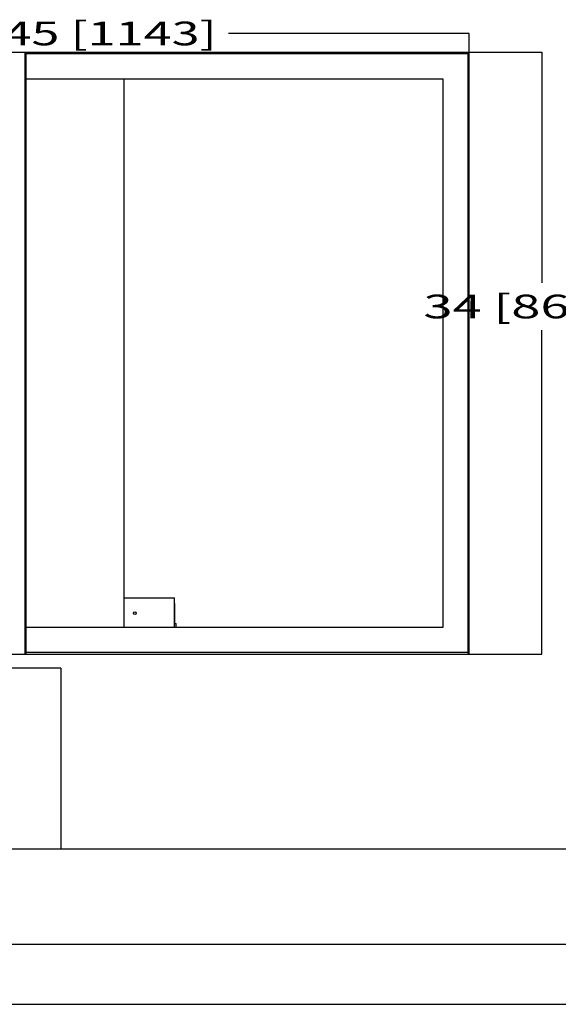
# Model space of a CAD drawing. Units: millimetres. Extents: x 0 to 5049, y -30 to 3570.
# Drawn here: x 1255 to 2028, y 0 to 1413 of the extents above; entities that cross this region are included whole.
import ezdxf
from ezdxf.enums import TextEntityAlignment as Align

# ---------------------------------------------------------------- set-up
doc = ezdxf.new("R2010")
doc.units = ezdxf.units.MM
doc.header["$LTSCALE"] = 277.695
doc.layers.get('0').update_dxf_attribs({"linetype": 'CONTINUOUS'})
doc.layers.add('____ISO_', color=7, linetype='CONTINUOUS')
doc.styles.add('TEXTSTYLE_2', font='bluprnt.ttf')
doc.dimstyles.new('DIMSTYLE_1', dxfattribs={"dimtxt": 34, "dimasz": 0.1875, "dimexe": 0.125, "dimexo": 0.0625, "dimgap": 17, "dimtad": 0, "dimtih": 1, "dimtoh": 1, "dimdec": 3, "dimdsep": 46, "dimtxsty": 'TEXTSTYLE_2', "dimblk": '_FILLED', "dimblk1": '_FILLED', "dimblk2": '_FILLED', "dimcen": 0.09, "dimadec": 3, "dimazin": 2, "dimtfac": 1, "dimtdec": 3, "dimtofl": 0, "dimtmove": 0, "dimatfit": 3, "dimldrblk": '_FILLED', "dimfxl": 0, "dimtolj": 1, "dimarcsym": 0})

# ---------------------------------------------------------------- blocks, each defined once
blk = doc.blocks.new('_FILLED')
at = {"color": 0, "linetype": 'ByBlock'}
blk.add_solid([(0, 0), (-1, 0.2), (-1, -0.2)], dxfattribs=at)
blk = doc.blocks.new('*D10')
at = {"layer": '____ISO_', "color": 7, "linetype": 'Continuous'}
for p, q in [((757, 1376.1), (757, 1393.2)), ((757, 1393.1), (1214.3, 1393.1)), ((1900, 1393.1), (1554.3, 1393.1)), ((1900, 1376.1), (1900, 1393.2)), ((757, 1366.2), (757, 1376.1)), ((1900, 1366.2), (1900, 1376.1))]:
    blk.add_line(p, q, dxfattribs=at)
at = {"layer": '____ISO_', "color": 7, "linetype": 'Continuous', "xscale": 0.1875, "yscale": 0.1875, "zscale": 0.1875, "rotation": 180}
blk.add_blockref('_FILLED', (757, 1393.1), dxfattribs=at)
at = {"layer": '____ISO_', "color": 7, "linetype": 'Continuous', "xscale": 0.1875, "yscale": 0.1875, "zscale": 0.1875}
blk.add_blockref('_FILLED', (1900, 1393.1), dxfattribs=at)
at = {"layer": '____ISO_', "color": 7, "linetype": 'Continuous', "style": 'TEXTSTYLE_2'}
blk.add_text('45 [1143]', height=34, dxfattribs=at).set_placement((1231.3, 1376.1), (1537.3, 1376.1), align=Align.FIT)
blk = doc.blocks.new('*D11')
at = {"layer": '____ISO_', "color": 7, "linetype": 'Continuous'}
for p, q in [((1900, 1366.2), (2004.3, 1366.2)), ((2004.2, 1366.2), (2004.2, 1035.3)), ((2004.2, 502.6), (2004.2, 967.3)), ((1900, 502.6), (2004.3, 502.6))]:
    blk.add_line(p, q, dxfattribs=at)
at = {"layer": '____ISO_', "color": 7, "linetype": 'Continuous', "xscale": 0.1875, "yscale": 0.1875, "zscale": 0.1875}
for p, rotation in [((2004.2, 1366.2), 90), ((2004.2, 502.6), 270)]:
    blk.add_blockref('_FILLED', p, dxfattribs=dict(at, rotation=rotation))
at = {"layer": '____ISO_', "color": 7, "linetype": 'Continuous', "style": 'TEXTSTYLE_2'}
blk.add_text('34 [863.6]', height=34, dxfattribs=at).set_placement((1834.2, 984.3), (2174.2, 984.3), align=Align.FIT)

msp = doc.modelspace()

# ---------------------------------------------------------------- linework, layer by layer
at = {"color": 7, "linetype": 'Continuous'}
for p, q in [((1313.9156, 482.3594), (136.359, 482.3594)), ((1313.9156, 482.3594), (1313.9156, 222.7514)), ((4499.8465, 222.7514), (136.359, 222.7514)), ((0, 86.3924), (4636.2055, 86.3924)), ((0, 0), (5049, 0))]:
    msp.add_line(p, q, dxfattribs=at)
at = {"layer": '____ISO_', "color": 7, "linetype": 'Continuous'}
for p, q in [((756.9822, 1366.1816), (1899.9822, 1366.1816)), ((1262.1322, 1366.1816), (1262.1322, 502.5816)), ((1264.1322, 1364.1816), (1262.1322, 1366.1816)), ((1264.1322, 504.5816), (1264.1322, 1364.1816)), ((1264.1322, 1364.1816), (1897.9822, 1364.1816)), ((1899.9822, 1366.1816), (1897.9822, 1364.1816)), ((1897.9822, 1364.1816), (1897.9822, 504.5816)), ((1899.9822, 502.5816), (1899.9822, 1366.1816)), ((1264.1322, 1328.0816), (1861.8822, 1328.0816)), ((1404.6822, 540.6816), (1404.6822, 1328.0816)), ((1861.8822, 1328.0816), (1861.8822, 540.6816)), ((1404.6822, 583.3316), (1477.0322, 583.3316)), ((1477.0322, 540.6816), (1477.0322, 583.3316)), ((1477.5322, 575.3316), (1477.0322, 575.3316)), ((1477.5322, 547.3316), (1477.5322, 575.3316)), ((1861.8822, 540.6816), (1264.1322, 540.6816)), ((1477.0322, 547.3316), (1477.5322, 547.3316)), ((1477.0322, 546.3316), (1479.0322, 546.3316)), ((1479.0322, 540.6816), (1479.0322, 546.3316)), ((756.9822, 502.5816), (1899.9822, 502.5816)), ((1264.1322, 504.5816), (1262.1322, 502.5816)), ((1897.9822, 504.5816), (1264.1322, 504.5816)), ((1899.9822, 502.5816), (1897.9822, 504.5816))]:
    msp.add_line(p, q, dxfattribs=at)
msp.add_circle((1420.0322, 561.3316), 2, dxfattribs=at)

# ---------------------------------------------------------------- dimensions: what is measured, and where the dimension line sits
dim = msp.add_linear_dim(base=(1899.9822, 1393.1188), p1=(756.9822, 1366.1816), p2=(1899.9822, 1366.1816), text='45 [1143]', dimstyle='DIMSTYLE_1', dxfattribs=at)
dim.commit()
dim.dimension.update_dxf_attribs({"geometry": '*D10', "text_midpoint": (1382.158, 1393.1188), "dimtype": 160})
dim = msp.add_linear_dim(base=(2004.2103, 502.5816), p1=(1899.9822, 1366.1816), p2=(1899.9822, 502.5816), angle=270, text='34 [863.6]', dimstyle='DIMSTYLE_1', dxfattribs=at)
dim.commit()
dim.dimension.update_dxf_attribs({"geometry": '*D11', "text_midpoint": (2002.0853, 1001.28), "dimtype": 160})

doc.saveas('drawing.dxf')
